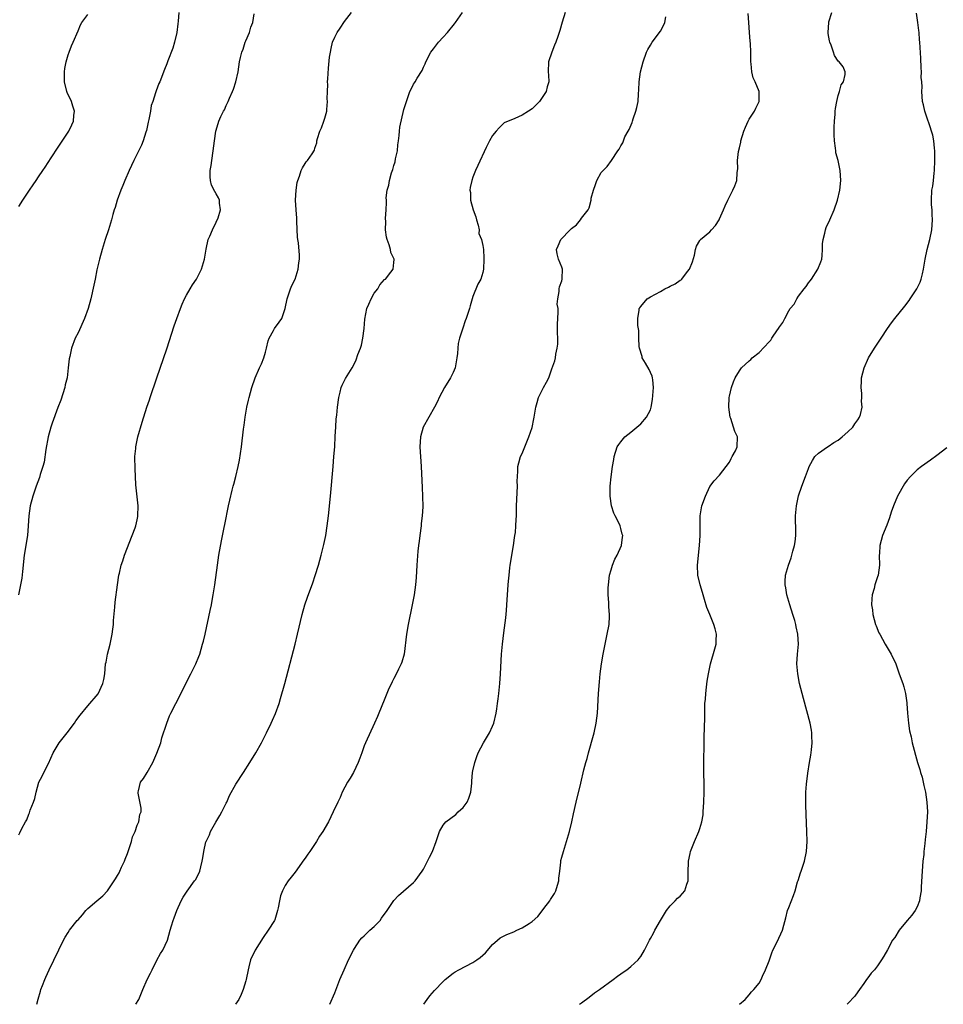
# Model space of a CAD drawing. Units: inches. Extents: x 2622000 to 2625000, y 1515000 to 1518000.
# Drawn here: x 2624143 to 2624330, y 1515000 to 1515200 of the extents above; entities that cross this region are included whole.
import ezdxf

# ---------------------------------------------------------------- set-up
doc = ezdxf.new("R2010")
doc.units = ezdxf.units.IN
doc.header["$MEASUREMENT"] = 0
doc.layers.add('LD26221515_10ft', color=71, linetype='Continuous')

msp = doc.modelspace()

# ---------------------------------------------------------------- linework, layer by layer
at = {"layer": 'LD26221515_10ft'}
for points, elevation in [([(2624175.42, 1515201), (2624175.27, 1515199.27), (2624175.25, 1515198.75), (2624175.01, 1515197), (2624174.56, 1515195), (2624174.2, 1515193.8), (2624173.22, 1515191.22), (2624173, 1515190.6), (2624172.52, 1515189.48), (2624171.55, 1515187), (2624171.35, 1515186.65), (2624170.82, 1515185.18), (2624170.72, 1515184.72), (2624170.15, 1515183), (2624169.85, 1515182.15), (2624169.65, 1515181), (2624169.32, 1515179.32), (2624169.2, 1515178.8), (2624168.87, 1515177.13), (2624168.74, 1515176.74), (2624168.22, 1515175), (2624167.89, 1515174.11), (2624166.3, 1515171), (2624165.35, 1515169), (2624164.46, 1515167), (2624164.07, 1515165.93), (2624163.65, 1515165), (2624162.93, 1515163), (2624162.51, 1515161.49), (2624162.33, 1515161), (2624162.06, 1515160.06), (2624161.77, 1515159), (2624161.16, 1515157), (2624160.49, 1515155), (2624159.86, 1515153), (2624159.33, 1515151), (2624158.84, 1515148.84), (2624158.46, 1515147), (2624158.23, 1515145.77), (2624157.58, 1515143), (2624157.04, 1515141), (2624156.31, 1515139), (2624155, 1515136.13), (2624154.42, 1515135), (2624153.65, 1515133), (2624153.32, 1515131.32), (2624153.2, 1515130.8), (2624153.03, 1515129), (2624152.77, 1515127), (2624152.41, 1515125.59), (2624152.34, 1515125), (2624151.55, 1515122.45), (2624150.94, 1515120.94), (2624149.76, 1515117.76), (2624149.5, 1515117), (2624148.94, 1515115), (2624148.48, 1515112.48), (2624148.11, 1515109.89), (2624147.87, 1515109), (2624147.36, 1515107.36), (2624147.2, 1515106.8), (2624146.52, 1515105), (2624145.83, 1515103), (2624145.33, 1515101), (2624145.05, 1515099), (2624144.93, 1515097), (2624144.74, 1515095), (2624144.12, 1515091), (2624143.72, 1515087.72), (2624143.6, 1515086.4), (2624143.33, 1515085), (2624142.91, 1515083)], 8880), ([(2624143, 1515034.36), (2624143.24, 1515034.76), (2624143.6, 1515035.6), (2624144.34, 1515037), (2624144.61, 1515037.39), (2624145, 1515038.51), (2624145.18, 1515038.82), (2624145.32, 1515039.32), (2624146, 1515041), (2624146.28, 1515041.72), (2624146.49, 1515043), (2624147.07, 1515045), (2624147.75, 1515046.25), (2624148.06, 1515047), (2624149, 1515048.83), (2624149.96, 1515051), (2624151.2, 1515053), (2624152.01, 1515053.99), (2624152.8, 1515055), (2624154.28, 1515057), (2624154.56, 1515057.44), (2624155.41, 1515058.59), (2624157, 1515060.51), (2624159.06, 1515062.94), (2624160.04, 1515065), (2624160.2, 1515065.8), (2624160.4, 1515067), (2624160.59, 1515069), (2624160.67, 1515069.33), (2624160.97, 1515071), (2624161.5, 1515073), (2624161.91, 1515075), (2624162.05, 1515076.05), (2624162.16, 1515077), (2624162.21, 1515077.79), (2624162.48, 1515080.48), (2624162.51, 1515081.49), (2624162.97, 1515085.03), (2624163.3, 1515087), (2624163.38, 1515087.38), (2624163.77, 1515089), (2624164.09, 1515089.91), (2624164.42, 1515091), (2624165.97, 1515095), (2624166.55, 1515096.55), (2624166.7, 1515097), (2624167, 1515098.21), (2624167.13, 1515098.87), (2624167.15, 1515099), (2624167.18, 1515101), (2624166.68, 1515105.32), (2624166.64, 1515107), (2624166.56, 1515108.56), (2624166.56, 1515109), (2624166.49, 1515110.49), (2624166.52, 1515111), (2624166.68, 1515112.68), (2624166.72, 1515113), (2624167.15, 1515115), (2624167.99, 1515118.01), (2624168.92, 1515121), (2624169.46, 1515122.54), (2624169.59, 1515123), (2624170.95, 1515127), (2624173, 1515132.85), (2624174.5, 1515137.5), (2624175.01, 1515139), (2624175.73, 1515141), (2624176.09, 1515141.91), (2624176.6, 1515143), (2624177, 1515143.7), (2624177.7, 1515145), (2624178.2, 1515145.8), (2624179.03, 1515146.97), (2624180.03, 1515149), (2624180.61, 1515151), (2624180.95, 1515153.05), (2624181.4, 1515155), (2624181.71, 1515155.71), (2624182.22, 1515157), (2624183, 1515158.55), (2624183.39, 1515159.39), (2624183.87, 1515161), (2624183.65, 1515162.35), (2624183.68, 1515163), (2624183.43, 1515163.43), (2624183, 1515164.26), (2624182.71, 1515164.71), (2624182.04, 1515166.04), (2624181.81, 1515167), (2624181.74, 1515167.74), (2624181.8, 1515169), (2624181.97, 1515170.03), (2624182.09, 1515171), (2624182.4, 1515173), (2624182.65, 1515175), (2624182.94, 1515177), (2624183, 1515177.2), (2624183.56, 1515179), (2624183.94, 1515179.94), (2624184.46, 1515181), (2624184.68, 1515181.32), (2624185, 1515182.15), (2624185.31, 1515182.69), (2624185.41, 1515183), (2624185.68, 1515183.68), (2624186.33, 1515185), (2624186.52, 1515185.48), (2624186.99, 1515187), (2624187.45, 1515189), (2624187.74, 1515191), (2624187.91, 1515191.91), (2624188.16, 1515193), (2624188.43, 1515193.57), (2624188.87, 1515195), (2624189, 1515195.27), (2624189.74, 1515197), (2624190.04, 1515198.04), (2624190.39, 1515199), (2624190.72, 1515200.72)], 8870), ([(2624143, 1515161.69), (2624143.84, 1515163), (2624145.16, 1515165), (2624145.92, 1515166.08), (2624146.51, 1515167), (2624147, 1515167.73), (2624147.85, 1515169), (2624148.33, 1515169.67), (2624149.57, 1515171.57), (2624151, 1515173.71), (2624153, 1515176.78), (2624153.13, 1515177), (2624153.75, 1515178.25), (2624154.07, 1515179), (2624154.15, 1515180.15), (2624154.27, 1515181), (2624153.98, 1515182.02), (2624153.65, 1515183), (2624152.82, 1515184.82), (2624152.75, 1515185), (2624152.26, 1515187), (2624152.28, 1515188.28), (2624152.26, 1515189), (2624152.32, 1515189.68), (2624152.58, 1515191), (2624153, 1515192.41), (2624153.2, 1515193), (2624153.7, 1515194.3), (2624154.02, 1515195), (2624155, 1515197.34), (2624155.47, 1515198.53), (2624155.8, 1515199), (2624157, 1515200.6)], 8890), ([(2624146.68, 1515000), (2624146.93, 1515001.07), (2624147.37, 1515002.64), (2624147.49, 1515003), (2624147.82, 1515003.82), (2624148.25, 1515005), (2624148.47, 1515005.53), (2624149.17, 1515007), (2624152.09, 1515013), (2624152.41, 1515013.59), (2624153, 1515014.54), (2624153.27, 1515015), (2624154.84, 1515017), (2624155, 1515017.15), (2624155.88, 1515018.12), (2624156.59, 1515019), (2624157, 1515019.39), (2624158.79, 1515021), (2624160.03, 1515021.97), (2624161, 1515023), (2624162.6, 1515025.4), (2624163, 1515026.13), (2624163.32, 1515026.68), (2624163.45, 1515027), (2624163.81, 1515027.81), (2624164.41, 1515029), (2624164.58, 1515029.42), (2624165, 1515030.59), (2624165.17, 1515031), (2624165.85, 1515033), (2624166.07, 1515033.93), (2624166.55, 1515035), (2624167, 1515036.34), (2624167.33, 1515037), (2624167.55, 1515038.45), (2624167.76, 1515039), (2624167.77, 1515039.77), (2624167.18, 1515042.82), (2624167.18, 1515043), (2624167.25, 1515043.25), (2624167.69, 1515045), (2624168.26, 1515045.74), (2624169.01, 1515046.99), (2624170.14, 1515049), (2624171, 1515050.87), (2624171.75, 1515053), (2624172.01, 1515053.99), (2624172.96, 1515057), (2624173.56, 1515058.44), (2624173.81, 1515059), (2624174.79, 1515061), (2624177.88, 1515067), (2624178.86, 1515069), (2624179.48, 1515070.52), (2624179.66, 1515071), (2624180.25, 1515073), (2624180.4, 1515073.6), (2624180.73, 1515075), (2624181.79, 1515079.79), (2624182.02, 1515081), (2624182.16, 1515081.84), (2624182.38, 1515083), (2624182.69, 1515085), (2624183.23, 1515089), (2624183.53, 1515091), (2624184.05, 1515093.95), (2624184.61, 1515096.61), (2624184.73, 1515097.27), (2624185.51, 1515101), (2624185.79, 1515102.21), (2624186.23, 1515104.23), (2624186.44, 1515105), (2624186.58, 1515105.42), (2624186.95, 1515107), (2624187.44, 1515109), (2624187.71, 1515110.29), (2624188.1, 1515113), (2624188.55, 1515116.55), (2624188.63, 1515117.37), (2624188.86, 1515119), (2624189.2, 1515121), (2624189.53, 1515122.47), (2624189.66, 1515123), (2624190.23, 1515125), (2624190.92, 1515127), (2624191.78, 1515129), (2624192.17, 1515129.83), (2624192.66, 1515131), (2624193, 1515132.15), (2624193.22, 1515133), (2624193.5, 1515134.5), (2624193.7, 1515135), (2624194.6, 1515136.6), (2624194.78, 1515137), (2624195.73, 1515138.27), (2624196.26, 1515139), (2624197, 1515141), (2624197.36, 1515143), (2624197.57, 1515143.57), (2624198.02, 1515145), (2624198.29, 1515145.71), (2624198.97, 1515147), (2624199.62, 1515149), (2624199.71, 1515150.29), (2624199.89, 1515151), (2624199.87, 1515151.87), (2624199.64, 1515154.36), (2624199.53, 1515155), (2624199.46, 1515155.46), (2624199.36, 1515158.64), (2624199.31, 1515159.31), (2624199.17, 1515161), (2624199.06, 1515163), (2624199.17, 1515165), (2624199.41, 1515166.59), (2624199.53, 1515167), (2624199.88, 1515167.88), (2624200.22, 1515169), (2624200.47, 1515169.53), (2624201, 1515170.44), (2624201.25, 1515170.75), (2624201.52, 1515171), (2624202.41, 1515172.41), (2624202.9, 1515173.1), (2624203, 1515173.54), (2624203.38, 1515174.62), (2624203.38, 1515175), (2624203.51, 1515175.5), (2624204.01, 1515177), (2624204.32, 1515177.68), (2624204.82, 1515179), (2624205, 1515179.59), (2624205.39, 1515181), (2624205.39, 1515181.39), (2624205.54, 1515183), (2624205.51, 1515183.51), (2624205.53, 1515185), (2624205.59, 1515186.41), (2624205.57, 1515187), (2624205.59, 1515187.59), (2624205.74, 1515189.74), (2624205.96, 1515191.97), (2624206.12, 1515193), (2624206.3, 1515193.7), (2624206.57, 1515195), (2624207, 1515196), (2624207.53, 1515197), (2624208.14, 1515197.86), (2624209, 1515199.17), (2624210.39, 1515201)], 8860), ([(2624166.74, 1515000), (2624167.29, 1515001), (2624168.11, 1515003), (2624169.02, 1515005), (2624169.7, 1515006.3), (2624170.01, 1515007), (2624171, 1515008.94), (2624171.72, 1515010.29), (2624172.19, 1515011), (2624173.15, 1515013), (2624173.69, 1515015), (2624173.92, 1515015.92), (2624174.25, 1515017), (2624174.47, 1515017.53), (2624175.01, 1515019), (2624175.92, 1515021), (2624176.29, 1515021.71), (2624177.08, 1515022.92), (2624178.62, 1515025), (2624178.77, 1515025.23), (2624179.47, 1515026.53), (2624179.67, 1515027), (2624179.85, 1515027.85), (2624180.16, 1515029), (2624180.3, 1515029.7), (2624180.46, 1515031), (2624180.91, 1515032.91), (2624180.94, 1515033), (2624181.62, 1515034.38), (2624181.83, 1515035), (2624182.94, 1515036.94), (2624183.74, 1515038.26), (2624184.15, 1515039), (2624185, 1515040.76), (2624185.13, 1515041), (2624185.69, 1515042.31), (2624187, 1515044.65), (2624188.53, 1515047), (2624189.8, 1515049), (2624191.02, 1515051), (2624192.15, 1515053), (2624192.43, 1515053.57), (2624193.19, 1515055), (2624194.16, 1515057), (2624194.43, 1515057.57), (2624195.03, 1515058.97), (2624195.76, 1515061), (2624196.05, 1515061.95), (2624196.89, 1515065), (2624198.99, 1515073), (2624199.48, 1515075), (2624200.38, 1515079), (2624200.94, 1515081), (2624201.48, 1515082.52), (2624202.57, 1515085.43), (2624203.07, 1515086.93), (2624203.69, 1515089), (2624204.26, 1515091), (2624204.83, 1515093.17), (2624205.22, 1515095), (2624205.51, 1515097), (2624205.73, 1515099), (2624206.12, 1515103), (2624206.68, 1515109), (2624206.85, 1515111), (2624207, 1515113), (2624207.12, 1515115.12), (2624207.21, 1515117), (2624207.32, 1515118.68), (2624207.42, 1515119.42), (2624207.58, 1515121), (2624207.83, 1515123), (2624208.1, 1515124.1), (2624208.31, 1515125), (2624208.5, 1515125.5), (2624209, 1515126.44), (2624209.18, 1515126.82), (2624210.53, 1515129), (2624211, 1515129.85), (2624211.38, 1515130.62), (2624211.71, 1515131.71), (2624212.21, 1515133), (2624212.41, 1515133.59), (2624212.73, 1515135), (2624213, 1515137), (2624213.12, 1515138.88), (2624213.49, 1515141), (2624213.91, 1515141.91), (2624214.36, 1515143), (2624215, 1515144.15), (2624215.72, 1515145), (2624216.16, 1515145.84), (2624217.11, 1515146.89), (2624217.27, 1515147), (2624218.39, 1515148.39), (2624218.82, 1515149), (2624219, 1515150.37), (2624219.05, 1515150.95), (2624219.07, 1515151), (2624218.39, 1515152.39), (2624218.31, 1515153), (2624218.07, 1515153.93), (2624217.65, 1515155), (2624217.49, 1515155.49), (2624217.3, 1515157), (2624217.37, 1515158.63), (2624217.29, 1515159.29), (2624217.44, 1515161), (2624217.52, 1515162.48), (2624217.47, 1515163), (2624217.46, 1515163.46), (2624217.62, 1515165), (2624217.97, 1515166.03), (2624218.1, 1515167), (2624218.51, 1515168.51), (2624218.8, 1515169.2), (2624219, 1515170.04), (2624219.24, 1515170.76), (2624219.34, 1515171.34), (2624219.7, 1515173), (2624219.79, 1515174.21), (2624219.93, 1515175), (2624220.09, 1515176.09), (2624220.13, 1515177), (2624220.23, 1515177.77), (2624221, 1515181.38), (2624222.25, 1515185), (2624222.49, 1515185.51), (2624223, 1515186.5), (2624223.2, 1515186.8), (2624223.3, 1515187), (2624223.71, 1515187.71), (2624224.71, 1515189.29), (2624225, 1515189.94), (2624225.35, 1515190.65), (2624225.47, 1515191), (2624226.51, 1515193), (2624227, 1515193.66), (2624228.05, 1515195), (2624229, 1515196), (2624229.88, 1515197), (2624231.28, 1515198.72), (2624231.49, 1515199), (2624232.88, 1515201)], 8850), ([(2624253.68, 1515201), (2624253.09, 1515199.09), (2624252.62, 1515197.39), (2624252.49, 1515197), (2624252.18, 1515196.18), (2624251.78, 1515195), (2624251.57, 1515194.43), (2624250.97, 1515193), (2624250.32, 1515191), (2624250.24, 1515189), (2624250.31, 1515188.31), (2624250.38, 1515187), (2624250.03, 1515185.97), (2624249.85, 1515185), (2624248.48, 1515183), (2624247, 1515181.52), (2624246.3, 1515181), (2624245, 1515180.19), (2624243.53, 1515179.53), (2624243, 1515179.35), (2624242.15, 1515179), (2624241.36, 1515178.64), (2624240.32, 1515177.68), (2624239.69, 1515177), (2624239, 1515176.07), (2624238.38, 1515175), (2624237.67, 1515173.67), (2624236.02, 1515169.98), (2624235.55, 1515169), (2624235, 1515167.64), (2624234.79, 1515167), (2624234.45, 1515165.55), (2624234.41, 1515165), (2624234.52, 1515164.52), (2624234.52, 1515163), (2624235.05, 1515161), (2624235.59, 1515159.59), (2624235.73, 1515159), (2624236.07, 1515157.93), (2624236.27, 1515157), (2624236.23, 1515156.23), (2624236.76, 1515155), (2624237, 1515153.83), (2624237.14, 1515153), (2624237.21, 1515151.21), (2624237.24, 1515151), (2624237.14, 1515149), (2624237, 1515148.32), (2624236.61, 1515147), (2624236.03, 1515145.97), (2624235, 1515143.43), (2624234.42, 1515141.58), (2624234.32, 1515141), (2624234.01, 1515140.01), (2624233.66, 1515139), (2624233.46, 1515138.54), (2624232.94, 1515137.06), (2624232.28, 1515135), (2624232.05, 1515133.95), (2624231.94, 1515133), (2624231.88, 1515131.88), (2624231.78, 1515131), (2624231.4, 1515129), (2624231, 1515128.09), (2624230.47, 1515127), (2624229.23, 1515125), (2624228.2, 1515123), (2624227.83, 1515122.17), (2624227.22, 1515121), (2624226.06, 1515119), (2624224.96, 1515117), (2624224.36, 1515115), (2624224.26, 1515113), (2624224.51, 1515109), (2624224.75, 1515104.75), (2624224.82, 1515103), (2624224.85, 1515100.85), (2624224.75, 1515099), (2624224.55, 1515097.45), (2624224.52, 1515097), (2624224.25, 1515095), (2624224.12, 1515093.88), (2624223.99, 1515093), (2624223.86, 1515091.86), (2624223.64, 1515089), (2624223.49, 1515086.51), (2624223.36, 1515085), (2624223.09, 1515083), (2624222.72, 1515081), (2624221.89, 1515077), (2624221.54, 1515075), (2624221.07, 1515071), (2624220.62, 1515069.38), (2624220.46, 1515069), (2624219.92, 1515067.92), (2624219.34, 1515066.66), (2624219, 1515066.01), (2624218.67, 1515065.33), (2624218.48, 1515065), (2624218, 1515064), (2624217.56, 1515063), (2624217, 1515061.67), (2624215.94, 1515059), (2624215.65, 1515058.35), (2624215.1, 1515057), (2624213.24, 1515053), (2624213, 1515052.41), (2624212.48, 1515051), (2624212.08, 1515049.92), (2624211.76, 1515049), (2624210.8, 1515047), (2624210.17, 1515045.83), (2624209.63, 1515045), (2624208.55, 1515043), (2624208.08, 1515041.92), (2624207.61, 1515041), (2624206.7, 1515039), (2624205.72, 1515037), (2624204.6, 1515035), (2624203.95, 1515034.05), (2624203.33, 1515033), (2624201.96, 1515031), (2624201.55, 1515030.45), (2624201, 1515029.62), (2624200.73, 1515029.27), (2624199, 1515026.8), (2624198.2, 1515025.8), (2624197.6, 1515025), (2624197, 1515024.1), (2624196.44, 1515023), (2624196.04, 1515021.96), (2624195.82, 1515021), (2624195.57, 1515019.57), (2624195.43, 1515019), (2624194.85, 1515017.15), (2624194.79, 1515017), (2624193.55, 1515015), (2624192.49, 1515013.51), (2624190.9, 1515011), (2624189.97, 1515009), (2624189.6, 1515007.6), (2624189.46, 1515007), (2624189.07, 1515005), (2624189, 1515004.73), (2624188.48, 1515003), (2624188.02, 1515001.98), (2624187.55, 1515001), (2624186.93, 1515000)], 8840), ([(2624206, 1515000), (2624207, 1515002.34), (2624208.05, 1515005), (2624208.89, 1515007), (2624209.78, 1515009), (2624210.8, 1515011), (2624211, 1515011.34), (2624212.13, 1515013), (2624212.53, 1515013.47), (2624213, 1515013.85), (2624214.15, 1515015), (2624215, 1515015.77), (2624216.19, 1515017), (2624216.52, 1515017.48), (2624217.66, 1515019), (2624218.98, 1515021.02), (2624219.93, 1515022.07), (2624223, 1515024.68), (2624223.29, 1515025), (2624224.74, 1515027), (2624225, 1515027.42), (2624225.84, 1515029), (2624226.21, 1515029.79), (2624226.83, 1515031), (2624227.56, 1515033), (2624228.24, 1515035), (2624229, 1515036.31), (2624229.49, 1515037), (2624231.53, 1515038.47), (2624232.04, 1515039), (2624233, 1515039.89), (2624233.85, 1515041), (2624234.21, 1515041.79), (2624234.58, 1515043), (2624234.79, 1515044.79), (2624234.8, 1515045), (2624234.79, 1515045.21), (2624234.95, 1515047), (2624235, 1515047.29), (2624235.37, 1515049), (2624235.78, 1515050.22), (2624236.08, 1515051), (2624237.17, 1515053), (2624238.37, 1515055), (2624239, 1515056.35), (2624239.27, 1515057), (2624239.74, 1515059), (2624239.87, 1515059.87), (2624240.02, 1515061), (2624240.1, 1515061.9), (2624240.23, 1515063), (2624240.43, 1515065), (2624240.59, 1515067), (2624240.83, 1515071), (2624241, 1515073), (2624241.27, 1515075.27), (2624241.67, 1515078.33), (2624241.81, 1515079.81), (2624241.91, 1515081), (2624242.15, 1515085), (2624242.23, 1515085.77), (2624242.32, 1515087), (2624242.49, 1515088.49), (2624242.57, 1515089), (2624243.24, 1515093), (2624243.45, 1515094.55), (2624243.53, 1515095), (2624243.62, 1515095.62), (2624243.73, 1515097), (2624243.77, 1515098.23), (2624243.82, 1515099), (2624243.85, 1515101), (2624244.01, 1515105), (2624244, 1515106), (2624244.01, 1515107), (2624244.09, 1515108.09), (2624244.11, 1515109), (2624244.28, 1515109.72), (2624244.67, 1515111), (2624245, 1515111.62), (2624245.52, 1515113), (2624246.33, 1515115), (2624247, 1515116.9), (2624247.34, 1515118.66), (2624247.43, 1515119), (2624247.74, 1515121), (2624248.03, 1515121.97), (2624248.3, 1515123), (2624249.31, 1515125), (2624249.92, 1515126.08), (2624250.36, 1515127), (2624251, 1515128.81), (2624251.61, 1515130.39), (2624251.72, 1515131), (2624251.8, 1515131.8), (2624252.11, 1515133), (2624252.22, 1515133.78), (2624252.19, 1515135), (2624252.12, 1515136.12), (2624252.14, 1515137.86), (2624252.19, 1515139), (2624252.31, 1515140.31), (2624252.27, 1515141), (2624252.11, 1515141.89), (2624252.23, 1515143), (2624252.49, 1515144.49), (2624252.45, 1515145), (2624252.57, 1515145.43), (2624253, 1515146.62), (2624253.12, 1515147), (2624253.1, 1515147.1), (2624253.14, 1515149), (2624253, 1515149.42), (2624252.36, 1515151), (2624252.08, 1515152.08), (2624251.91, 1515153), (2624252.28, 1515153.72), (2624252.79, 1515155), (2624254.72, 1515157), (2624255, 1515157.27), (2624255.99, 1515158.01), (2624256.79, 1515159), (2624257, 1515159.31), (2624258.36, 1515161), (2624258.58, 1515161.42), (2624258.95, 1515163), (2624259, 1515163.37), (2624259.45, 1515165), (2624259.82, 1515166.18), (2624260.13, 1515167), (2624261, 1515168.62), (2624261.37, 1515169), (2624262.21, 1515169.79), (2624263.07, 1515171), (2624264.4, 1515173), (2624264.67, 1515173.33), (2624265, 1515174.03), (2624265.36, 1515174.64), (2624265.82, 1515175.82), (2624266.44, 1515177), (2624266.67, 1515177.33), (2624267.27, 1515178.73), (2624267.31, 1515179), (2624267.45, 1515179.45), (2624268.03, 1515181), (2624268.24, 1515181.76), (2624268.47, 1515183), (2624268.56, 1515184.56), (2624268.63, 1515185.37), (2624268.7, 1515187), (2624268.96, 1515189), (2624269.48, 1515191), (2624270.2, 1515193), (2624270.47, 1515193.53), (2624271, 1515194.4), (2624271.31, 1515195), (2624273, 1515197.27), (2624273.62, 1515198.38), (2624273.87, 1515199), (2624274.12, 1515200.12)], 8830), ([(2624225.06, 1515000), (2624225.76, 1515001), (2624226.29, 1515001.71), (2624227.21, 1515002.79), (2624229, 1515004.64), (2624229.4, 1515005), (2624231, 1515006.3), (2624231.41, 1515006.59), (2624232.14, 1515007), (2624235, 1515008.44), (2624235.8, 1515009), (2624236.48, 1515009.52), (2624237.54, 1515010.46), (2624239, 1515012.14), (2624239.97, 1515013), (2624240.54, 1515013.46), (2624241.86, 1515014.14), (2624243.31, 1515014.69), (2624243.92, 1515015), (2624245, 1515015.47), (2624246.4, 1515016.4), (2624247, 1515016.76), (2624248.19, 1515017.81), (2624249.07, 1515018.93), (2624249.4, 1515019.4), (2624250.6, 1515021), (2624250.76, 1515021.24), (2624251, 1515021.66), (2624251.55, 1515022.45), (2624251.8, 1515023), (2624252.12, 1515024.12), (2624252.4, 1515025), (2624252.43, 1515025.57), (2624252.62, 1515027), (2624252.84, 1515028.84), (2624252.84, 1515029.16), (2624253, 1515029.79), (2624253.33, 1515031), (2624253.98, 1515033), (2624254.57, 1515035), (2624255.05, 1515037), (2624255.39, 1515038.61), (2624255.92, 1515041), (2624256.85, 1515044.85), (2624257.51, 1515047.51), (2624257.9, 1515049), (2624258.15, 1515049.85), (2624258.44, 1515051), (2624259.46, 1515054.54), (2624259.58, 1515055), (2624259.99, 1515057), (2624260.22, 1515059), (2624260.48, 1515063), (2624260.65, 1515065.35), (2624260.8, 1515067), (2624261.05, 1515069), (2624261.38, 1515071), (2624261.98, 1515074.02), (2624262.23, 1515075), (2624262.63, 1515077), (2624262.67, 1515078.67), (2624262.7, 1515079), (2624262.57, 1515080.57), (2624262.55, 1515081.45), (2624262.44, 1515083), (2624262.44, 1515084.44), (2624262.46, 1515085), (2624262.7, 1515087), (2624263, 1515088.06), (2624263.3, 1515089), (2624263.79, 1515090.21), (2624264.22, 1515091), (2624265.11, 1515093), (2624265.31, 1515094.69), (2624265.36, 1515095), (2624265.27, 1515095.27), (2624265, 1515096.47), (2624264.83, 1515097), (2624264.69, 1515097.31), (2624263.81, 1515099), (2624263.57, 1515099.57), (2624263.11, 1515101), (2624262.84, 1515103), (2624262.85, 1515105), (2624263, 1515106.91), (2624263.3, 1515109), (2624263.55, 1515110.45), (2624263.62, 1515111), (2624264.25, 1515113), (2624264.55, 1515113.45), (2624265, 1515114.03), (2624265.8, 1515115), (2624267, 1515115.99), (2624268.19, 1515117), (2624269, 1515117.64), (2624270.2, 1515119), (2624271, 1515120.5), (2624271.13, 1515121), (2624271.41, 1515122.59), (2624271.62, 1515125), (2624271.44, 1515126.56), (2624271.42, 1515127), (2624271.34, 1515127.34), (2624271, 1515128.08), (2624270.69, 1515128.69), (2624269.96, 1515129.96), (2624269.33, 1515131), (2624269.27, 1515131.27), (2624268.74, 1515133), (2624268.7, 1515133.3), (2624268.62, 1515135), (2624268.6, 1515136.6), (2624268.42, 1515137.58), (2624268.4, 1515139), (2624268.69, 1515140.69), (2624268.71, 1515141), (2624268.81, 1515141.19), (2624269, 1515141.45), (2624270.31, 1515143), (2624271, 1515143.4), (2624273, 1515144.49), (2624273.9, 1515145), (2624274.65, 1515145.35), (2624275, 1515145.56), (2624275.99, 1515146.01), (2624277, 1515146.76), (2624277.17, 1515146.83), (2624277.32, 1515147), (2624278.51, 1515148.51), (2624278.92, 1515149), (2624279.49, 1515150.51), (2624279.87, 1515151.87), (2624280.09, 1515153), (2624280.31, 1515153.69), (2624281, 1515154.8), (2624281.08, 1515154.92), (2624281.15, 1515155), (2624283, 1515156.6), (2624283.38, 1515157), (2624284.14, 1515157.86), (2624284.89, 1515159), (2624285, 1515159.21), (2624285.81, 1515161), (2624286.14, 1515161.86), (2624286.69, 1515163), (2624287, 1515163.69), (2624287.69, 1515165), (2624288.08, 1515165.92), (2624288.46, 1515167), (2624288.56, 1515168.56), (2624288.64, 1515169), (2624288.67, 1515169.33), (2624288.64, 1515171), (2624288.83, 1515172.83), (2624289, 1515173.62), (2624289.27, 1515174.73), (2624289.31, 1515175), (2624289.89, 1515177), (2624290.22, 1515177.78), (2624290.76, 1515179), (2624291, 1515179.4), (2624292.03, 1515181), (2624292.34, 1515181.66), (2624293.03, 1515183), (2624293.01, 1515185), (2624292.17, 1515187), (2624291.8, 1515187.8), (2624291.5, 1515189), (2624291.41, 1515190.59), (2624291.33, 1515191), (2624291.29, 1515191.29), (2624291.31, 1515193), (2624291.26, 1515194.74), (2624291.21, 1515195.21), (2624291.07, 1515197), (2624290.88, 1515199), (2624290.79, 1515200.79)], 8820), ([(2624256.59, 1515000), (2624257, 1515000.31), (2624258.55, 1515001.45), (2624259.67, 1515002.33), (2624260.67, 1515003), (2624263.43, 1515005), (2624264.32, 1515005.68), (2624265, 1515006.16), (2624265.47, 1515006.53), (2624266.17, 1515007), (2624267, 1515007.68), (2624268.47, 1515009), (2624268.71, 1515009.29), (2624269, 1515009.71), (2624269.8, 1515011), (2624270.78, 1515013), (2624271, 1515013.37), (2624271.58, 1515014.42), (2624271.87, 1515015), (2624273.04, 1515017), (2624274.24, 1515019), (2624275, 1515019.98), (2624275.96, 1515021), (2624276.48, 1515021.52), (2624277, 1515021.93), (2624277.92, 1515023), (2624278.37, 1515024.37), (2624278.62, 1515025), (2624278.62, 1515027), (2624278.68, 1515028.68), (2624278.67, 1515029), (2624279, 1515030.55), (2624279.12, 1515031), (2624279.92, 1515033), (2624280.78, 1515035), (2624281, 1515035.65), (2624281.39, 1515037), (2624281.63, 1515038.37), (2624281.69, 1515039), (2624281.82, 1515041), (2624281.85, 1515043), (2624281.83, 1515043.83), (2624281.82, 1515047.82), (2624281.88, 1515054.12), (2624281.97, 1515058.03), (2624281.98, 1515059.98), (2624282.02, 1515061), (2624282.12, 1515061.88), (2624282.17, 1515063), (2624282.31, 1515064.31), (2624282.5, 1515065.5), (2624282.73, 1515067), (2624283.16, 1515069), (2624284.03, 1515072.03), (2624284.26, 1515073), (2624284.27, 1515073.73), (2624284.37, 1515075), (2624284.11, 1515076.11), (2624283.85, 1515077), (2624283, 1515078.99), (2624282.41, 1515080.41), (2624281.93, 1515082.07), (2624281.63, 1515083), (2624281.5, 1515083.5), (2624281.05, 1515085), (2624280.61, 1515087), (2624280.53, 1515089), (2624280.95, 1515093), (2624281.05, 1515095.05), (2624281.04, 1515097), (2624281.07, 1515099), (2624281.41, 1515101), (2624282.14, 1515103), (2624283, 1515104.98), (2624283.92, 1515106.08), (2624285, 1515107.28), (2624287, 1515109.89), (2624287.35, 1515110.65), (2624287.56, 1515111), (2624288.2, 1515112.2), (2624288.58, 1515113), (2624288.61, 1515115), (2624288.07, 1515116.07), (2624287.8, 1515117), (2624287.24, 1515118.76), (2624287.14, 1515119), (2624286.86, 1515121), (2624286.95, 1515123), (2624287, 1515123.23), (2624287.4, 1515125), (2624287.81, 1515126.19), (2624288.16, 1515127), (2624289, 1515128.4), (2624289.4, 1515129), (2624291, 1515130.42), (2624291.32, 1515130.68), (2624291.59, 1515131), (2624293, 1515132.1), (2624295, 1515134.29), (2624295.37, 1515134.63), (2624295.57, 1515135), (2624296.74, 1515136.73), (2624296.96, 1515137.04), (2624297, 1515137.13), (2624297.82, 1515138.18), (2624298.2, 1515139), (2624299, 1515140.53), (2624299.31, 1515141), (2624300.08, 1515141.92), (2624300.64, 1515143), (2624301, 1515143.52), (2624302.1, 1515145), (2624302.51, 1515145.49), (2624303, 1515146.23), (2624303.37, 1515146.63), (2624303.58, 1515147), (2624304.89, 1515149), (2624305.53, 1515150.47), (2624305.67, 1515151), (2624305.76, 1515151.76), (2624305.87, 1515153), (2624305.84, 1515154.16), (2624305.95, 1515155), (2624306.33, 1515156.33), (2624306.42, 1515157), (2624306.56, 1515157.44), (2624307.34, 1515159), (2624308.22, 1515161), (2624308.9, 1515163), (2624309.36, 1515165), (2624309.57, 1515167), (2624309.45, 1515169), (2624309, 1515171), (2624308.56, 1515172.56), (2624308.52, 1515173), (2624308.5, 1515173.5), (2624308.27, 1515175), (2624308.21, 1515176.21), (2624308.23, 1515177.77), (2624308.27, 1515179), (2624308.4, 1515180.4), (2624308.4, 1515181), (2624308.44, 1515181.56), (2624308.71, 1515183), (2624309, 1515184.23), (2624309.25, 1515185), (2624309.65, 1515186.35), (2624310.06, 1515187), (2624310.45, 1515188.45), (2624310.46, 1515189), (2624310.03, 1515190.03), (2624309.22, 1515191), (2624309, 1515191.17), (2624308.29, 1515192.29), (2624308.04, 1515193), (2624307.58, 1515194.42), (2624307.34, 1515195), (2624307.27, 1515195.27), (2624307, 1515196.78), (2624306.97, 1515197), (2624307.1, 1515199), (2624307.13, 1515199.13), (2624307.72, 1515201)], 8810), ([(2624289.03, 1515000), (2624290.2, 1515001), (2624290.56, 1515001.44), (2624291, 1515001.89), (2624291.47, 1515002.53), (2624291.94, 1515003), (2624293, 1515004.29), (2624293.39, 1515005), (2624293.67, 1515005.67), (2624294.32, 1515007), (2624295, 1515008.81), (2624295.54, 1515010.46), (2624295.78, 1515011), (2624296.63, 1515012.63), (2624297.75, 1515015), (2624298.01, 1515016.01), (2624298.44, 1515017.56), (2624298.77, 1515019), (2624299, 1515019.63), (2624299.96, 1515022.04), (2624300.3, 1515023), (2624300.8, 1515024.8), (2624300.88, 1515025.12), (2624301.38, 1515026.62), (2624301.53, 1515027), (2624301.81, 1515027.81), (2624302.21, 1515029), (2624302.61, 1515031), (2624302.71, 1515033), (2624302.67, 1515035), (2624302.5, 1515038.5), (2624302.44, 1515040.44), (2624302.43, 1515041), (2624302.47, 1515043), (2624302.6, 1515044.6), (2624302.88, 1515046.88), (2624303.22, 1515049), (2624303.5, 1515050.5), (2624303.58, 1515051.58), (2624303.73, 1515053), (2624303.68, 1515054.32), (2624303.68, 1515055), (2624303.58, 1515055.58), (2624303.31, 1515057), (2624301.96, 1515061.96), (2624301.21, 1515065), (2624300.81, 1515067), (2624300.65, 1515069), (2624300.8, 1515071), (2624300.98, 1515073), (2624300.84, 1515075), (2624300.49, 1515076.49), (2624300.42, 1515077), (2624300.21, 1515077.79), (2624299.86, 1515079), (2624299.22, 1515081), (2624298.62, 1515083), (2624298.39, 1515084.39), (2624298.27, 1515085), (2624298.28, 1515085.72), (2624298.36, 1515087), (2624298.94, 1515089), (2624299.5, 1515090.5), (2624299.82, 1515091.82), (2624300.16, 1515093), (2624300.27, 1515093.73), (2624300.42, 1515095), (2624300.42, 1515097), (2624300.39, 1515097.61), (2624300.38, 1515099), (2624300.57, 1515101), (2624301, 1515103.04), (2624301.65, 1515105), (2624302.38, 1515107), (2624303, 1515108.63), (2624303.16, 1515109), (2624303.79, 1515110.21), (2624304.31, 1515111), (2624305, 1515111.69), (2624306.86, 1515113), (2624307, 1515113.07), (2624308.16, 1515113.84), (2624309, 1515114.34), (2624309.8, 1515115), (2624311, 1515116.04), (2624311.99, 1515117), (2624312.38, 1515117.62), (2624313, 1515118.43), (2624313.36, 1515119), (2624313.53, 1515119.53), (2624313.87, 1515121), (2624313.77, 1515122.23), (2624313.82, 1515123), (2624313.81, 1515123.81), (2624313.66, 1515125), (2624313.71, 1515126.29), (2624313.77, 1515127), (2624314.28, 1515129), (2624315.19, 1515131), (2624316.4, 1515133), (2624317.69, 1515135), (2624319, 1515136.98), (2624319.85, 1515138.15), (2624320.49, 1515139), (2624322.5, 1515141.5), (2624323.37, 1515142.63), (2624323.62, 1515143), (2624324.97, 1515145.03), (2624325.63, 1515146.37), (2624325.84, 1515147), (2624326.07, 1515148.07), (2624326.33, 1515149), (2624326.66, 1515151), (2624327.07, 1515153), (2624327.57, 1515155), (2624327.97, 1515157), (2624328.12, 1515159), (2624328.08, 1515160.08), (2624328.03, 1515161), (2624327.93, 1515162.07), (2624327.9, 1515163), (2624328.01, 1515165), (2624328.16, 1515165.84), (2624328.3, 1515167), (2624328.44, 1515168.44), (2624328.51, 1515169), (2624328.59, 1515171), (2624328.61, 1515172.61), (2624328.59, 1515173), (2624328.5, 1515173.5), (2624328.39, 1515175), (2624328.19, 1515176.19), (2624327.35, 1515178.65), (2624327.21, 1515179.21), (2624327, 1515179.79), (2624326.6, 1515181), (2624326.28, 1515182.28), (2624326.13, 1515183), (2624326.01, 1515184.01), (2624325.96, 1515185), (2624326.05, 1515185.95), (2624325.98, 1515187), (2624325.85, 1515187.85), (2624325.9, 1515189), (2624325.8, 1515189.8), (2624325.74, 1515191.74), (2624325.58, 1515195), (2624325.51, 1515195.51), (2624325.43, 1515197), (2624325.35, 1515197.35), (2624325.17, 1515199), (2624324.88, 1515200.88)], 8800), ([(2624331, 1515112.81), (2624329, 1515111.25), (2624327.69, 1515110.31), (2624325.9, 1515109), (2624325, 1515108.3), (2624323.68, 1515107), (2624323, 1515106.21), (2624322.48, 1515105.52), (2624321.02, 1515102.98), (2624320.2, 1515101), (2624319.77, 1515099.77), (2624319.4, 1515098.6), (2624318.87, 1515097.13), (2624318, 1515095), (2624317.43, 1515093), (2624317.36, 1515091.36), (2624317.33, 1515091), (2624317.39, 1515089), (2624317.12, 1515087), (2624317, 1515086.61), (2624316.58, 1515085.42), (2624316.46, 1515085), (2624316.28, 1515084.28), (2624315.91, 1515083), (2624315.82, 1515082.18), (2624315.79, 1515081), (2624315.94, 1515079.94), (2624316.06, 1515079), (2624316.6, 1515077), (2624316.7, 1515076.7), (2624317.28, 1515075.28), (2624317.42, 1515075), (2624318.56, 1515073), (2624319.76, 1515071), (2624320.67, 1515069), (2624321.4, 1515067), (2624322.11, 1515065), (2624322.33, 1515064.33), (2624322.66, 1515063), (2624322.9, 1515061.1), (2624322.94, 1515060.94), (2624323.07, 1515059), (2624323.26, 1515057), (2624323.44, 1515055.44), (2624323.82, 1515054.18), (2624324.03, 1515053), (2624325.09, 1515049), (2624325.58, 1515047.58), (2624325.67, 1515047), (2624326.01, 1515046.01), (2624326.36, 1515044.36), (2624326.68, 1515043), (2624327, 1515041), (2624327.08, 1515039), (2624326.99, 1515036.99), (2624326.81, 1515035), (2624326.61, 1515033.39), (2624326.58, 1515032.58), (2624326.39, 1515031), (2624326.35, 1515030.35), (2624326.19, 1515029), (2624326.02, 1515027), (2624325.83, 1515023.83), (2624325.8, 1515023), (2624325.58, 1515021.58), (2624325.52, 1515021), (2624325, 1515019.75), (2624324.64, 1515019), (2624323.93, 1515018.07), (2624322.99, 1515017), (2624321.35, 1515015), (2624320.46, 1515013.54), (2624320.02, 1515013), (2624319, 1515011.07), (2624318.25, 1515009.75), (2624317.8, 1515009), (2624317, 1515007.79), (2624316.4, 1515007), (2624315.71, 1515006.29), (2624315, 1515005.38), (2624314.76, 1515005), (2624314.19, 1515004.19), (2624313.34, 1515003), (2624313, 1515002.55), (2624312.38, 1515001.62), (2624311, 1515000.19), (2624310.81, 1515000)], 8790)]:
    msp.add_lwpolyline(points, dxfattribs=dict(at, elevation=elevation))

doc.saveas('drawing.dxf')
